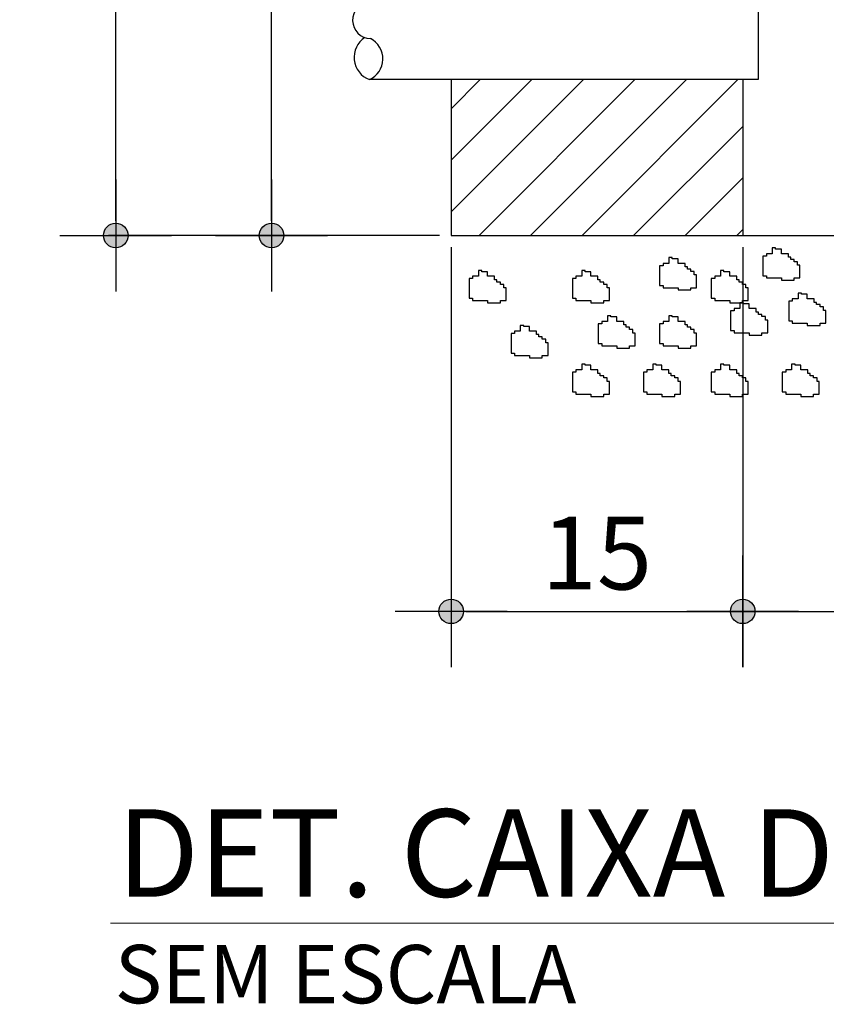
# Model space of a CAD drawing. Extents: x 26 to 7644, y -942 to 367.
# Drawn here: x 5299 to 5354, y 92 to 159 of the extents above; entities that cross this region are included whole.
import ezdxf

# ---------------------------------------------------------------- set-up
doc = ezdxf.new("R2010")
doc.units = 0
doc.header["$LTSCALE"] = 10
doc.header["$MEASUREMENT"] = 0
doc.header["$PDMODE"] = 1
doc.layers.get('Defpoints').update_dxf_attribs({"linetype": 'CONTINUOUS'})
for name, color, linetype in [('01', 7, 'CONTINUOUS'), ('02', 7, 'CONTINUOUS'), ('1', 4, 'CONTINUOUS'), ('2', 2, 'CONTINUOUS'), ('COTA', 7, 'CONTINUOUS')]:
    doc.layers.add(name, color=color, linetype=linetype)
doc.layers.add('FORMATO', color=7, linetype='CONTINUOUS', lineweight=15)
doc.styles.add('REGUA200', font='ARIAL.TTF')
doc.styles.add('ROMANS', font='romans.shx', dxfattribs={"height": 3})
doc.dimstyles.new('COTAS ELETRICA', dxfattribs={"dimscale": 0.5, "dimtxt": 3, "dimasz": 2, "dimexe": 1, "dimexo": 1.5825, "dimgap": 3, "dimtad": 1, "dimzin": 0, "dimtxsty": 'ROMANS', "dimblk": 'PONTO', "dimcen": 0.5, "dimclrd": 1, "dimclre": 1, "dimclrt": 7, "dimaunit": 1, "dimadec": 3, "dimazin": 0, "dimtfac": 1, "dimtmove": 0, "dimatfit": 1, "dimfxl": 0, "dimtzin": 0, "dimlwd": -1, "dimlwe": -1, "dimarcsym": 0})

# ---------------------------------------------------------------- blocks, each defined once
blk = doc.blocks.new('PONTO')
at = {"layer": 'COTA'}
h = blk.add_hatch(color=7, dxfattribs=at)
edge = h.paths.add_edge_path()
edge.add_arc((0, 0), 0.842, 0, 360)
at = {"layer": 'COTA', "color": 7}
for p, q in [((0, -3.836), (0, 3.836)), ((-3.836, 0), (3.836, 0))]:
    blk.add_line(p, q, dxfattribs=at)
blk.add_circle((0, 0), 0.842, dxfattribs=at)
blk = doc.blocks.new('*D18')
at = {"layer": 'COTA', "color": 7}
for p, q in [((5328.142, 143.7), (5328.142, 118.211)), ((5348.142, 143.7), (5348.142, 118.211)), ((5329.142, 118.711), (5347.142, 118.711))]:
    blk.add_line(p, q, dxfattribs=at)
at = {"layer": 'Defpoints', "color": 0}
for p in [(5328.142, 144.491), (5348.142, 144.491), (5348.142, 118.711)]:
    blk.add_point(p, dxfattribs=at)
at = {"layer": 'COTA', "color": 7, "rotation": 180}
blk.add_blockref('PONTO', (5328.142, 118.711), dxfattribs=at)
at = {"layer": 'COTA', "color": 7}
blk.add_blockref('PONTO', (5348.142, 118.711), dxfattribs=at)
at = {"layer": 'COTA', "color": 7, "insert": (5338.142, 122.711), "char_height": 3, "attachment_point": 5, "style": 'ROMANS'}
blk.add_mtext('{\\H1.6667x;15}', dxfattribs=at)
blk = doc.blocks.new('*D19')
at = {"layer": 'COTA', "color": 7}
for p, q in [((5348.142, 143.7), (5348.142, 118.211)), ((5414.809, 143.7), (5414.809, 118.211)), ((5349.142, 118.711), (5413.809, 118.711))]:
    blk.add_line(p, q, dxfattribs=at)
at = {"layer": 'Defpoints', "color": 0}
for p in [(5348.142, 144.491), (5414.809, 144.491), (5414.809, 118.711)]:
    blk.add_point(p, dxfattribs=at)
at = {"layer": 'COTA', "color": 7, "rotation": 180}
blk.add_blockref('PONTO', (5348.142, 118.711), dxfattribs=at)
at = {"layer": 'COTA', "color": 7}
blk.add_blockref('PONTO', (5414.809, 118.711), dxfattribs=at)
at = {"layer": 'COTA', "color": 7, "insert": (5381.476, 122.711), "char_height": 3, "attachment_point": 5, "style": 'ROMANS'}
blk.add_mtext('{\\H1.6667x;50}', dxfattribs=at)
blk = doc.blocks.new('*D21')
at = {"layer": 'COTA', "color": 7}
for p, q in [((5334.018, 224.491), (5315.324, 224.491)), ((5315.824, 145.491), (5315.824, 223.491)), ((5327.351, 144.491), (5315.324, 144.491))]:
    blk.add_line(p, q, dxfattribs=at)
at = {"layer": 'Defpoints', "color": 0}
for p in [(5315.824, 224.491), (5334.809, 224.491), (5328.142, 144.491)]:
    blk.add_point(p, dxfattribs=at)
at = {"layer": 'COTA', "color": 7}
for p, rotation in [((5315.824, 224.491), 90), ((5315.824, 144.491), 270)]:
    blk.add_blockref('PONTO', p, dxfattribs=dict(at, rotation=rotation))
at = {"layer": 'COTA', "color": 7, "insert": (5311.824, 184.491), "char_height": 3, "attachment_point": 5, "rotation": 90, "style": 'ROMANS'}
blk.add_mtext('{\\H1.6667x;60}', dxfattribs=at)
blk = doc.blocks.new('*D23')
at = {"layer": 'COTA', "color": 7}
for p, q in [((5326.955, 231.158), (5304.634, 231.158)), ((5305.134, 145.491), (5305.134, 230.158)), ((5326.955, 144.491), (5304.634, 144.491))]:
    blk.add_line(p, q, dxfattribs=at)
at = {"layer": 'Defpoints', "color": 0}
for p in [(5305.134, 231.158), (5327.747, 231.158), (5327.747, 144.491)]:
    blk.add_point(p, dxfattribs=at)
at = {"layer": 'COTA', "color": 7}
for p, rotation in [((5305.134, 231.158), 90), ((5305.134, 144.491), 270)]:
    blk.add_blockref('PONTO', p, dxfattribs=dict(at, rotation=rotation))
at = {"layer": 'COTA', "color": 7, "insert": (5301.134, 187.824), "char_height": 3, "attachment_point": 5, "rotation": 90, "style": 'ROMANS'}
blk.add_mtext('{\\H1.6667x;65}', dxfattribs=at)

msp = doc.modelspace()

# ---------------------------------------------------------------- hatches: boundary and pattern name
at = {"layer": '1', "linetype": 'Continuous'}
h = msp.add_hatch(dxfattribs=at)
h.set_pattern_fill('ANSI31', scale=20, style=0)
h.set_pattern_definition([(45, (5570.2795, 211.4742), (-1.767767, 1.767767), [])])
h.paths.add_polyline_path([(5348.142, 144.491), (5348.142, 155.182), (5328.142, 155.182), (5328.142, 144.491)])

# ---------------------------------------------------------------- linework, layer by layer
at = {"layer": '1', "color": 7, "linetype": 'Continuous'}
for p, q in [((5349.767, 143.242), (5349.767, 143.084)), ((5350.164, 143.242), (5349.767, 143.242)), ((5350.164, 143.639), (5350.164, 143.242)), ((5350.403, 143.639), (5350.164, 143.639)), ((5350.403, 143.56), (5350.403, 143.639)), ((5350.8, 143.56), (5350.403, 143.56)), ((5350.8, 143.242), (5350.8, 143.56)), ((5351.276, 143.242), (5350.8, 143.242)), ((5351.276, 143.004), (5351.276, 143.242)), ((5342.679, 142.578), (5342.679, 142.419)), ((5343.076, 142.578), (5342.679, 142.578)), ((5343.076, 142.975), (5343.076, 142.578)), ((5343.315, 142.975), (5343.076, 142.975)), ((5343.315, 142.896), (5343.315, 142.975)), ((5343.712, 142.896), (5343.315, 142.896)), ((5343.712, 142.578), (5343.712, 142.896)), ((5344.188, 142.578), (5343.712, 142.578)), ((5344.188, 142.34), (5344.188, 142.578)), ((5349.529, 143.084), (5349.529, 141.735)), ((5349.767, 143.084), (5349.529, 143.084)), ((5351.435, 143.004), (5351.276, 143.004)), ((5351.435, 142.845), (5351.435, 143.004)), ((5351.673, 142.845), (5351.435, 142.845)), ((5351.673, 142.687), (5351.673, 142.845)), ((5351.911, 142.687), (5351.673, 142.687)), ((5351.911, 142.449), (5351.911, 142.687)), ((5330.008, 142.09), (5330.008, 141.693)), ((5330.246, 142.09), (5330.008, 142.09)), ((5330.246, 142.01), (5330.246, 142.09)), ((5330.643, 142.01), (5330.246, 142.01)), ((5330.643, 141.693), (5330.643, 142.01)), ((5337.096, 142.09), (5337.096, 141.693)), ((5337.334, 142.09), (5337.096, 142.09)), ((5337.334, 142.01), (5337.334, 142.09)), ((5337.731, 142.01), (5337.334, 142.01)), ((5337.731, 141.693), (5337.731, 142.01)), ((5342.441, 142.419), (5342.441, 141.071)), ((5342.679, 142.419), (5342.441, 142.419)), ((5344.347, 142.34), (5344.188, 142.34)), ((5344.347, 142.181), (5344.347, 142.34)), ((5344.585, 142.181), (5344.347, 142.181)), ((5344.585, 142.023), (5344.585, 142.181)), ((5344.823, 142.023), (5344.585, 142.023)), ((5344.823, 141.785), (5344.823, 142.023)), ((5346.62, 142.09), (5346.62, 141.693)), ((5346.859, 142.09), (5346.62, 142.09)), ((5346.859, 142.01), (5346.859, 142.09)), ((5347.256, 142.01), (5346.859, 142.01)), ((5347.256, 141.693), (5347.256, 142.01)), ((5352.07, 142.449), (5351.911, 142.449)), ((5352.07, 141.576), (5352.07, 142.449)), ((5329.373, 141.534), (5329.373, 140.185)), ((5329.611, 141.534), (5329.373, 141.534)), ((5329.611, 141.693), (5329.611, 141.534)), ((5330.008, 141.693), (5329.611, 141.693)), ((5331.12, 141.693), (5330.643, 141.693)), ((5331.12, 141.455), (5331.12, 141.693)), ((5331.279, 141.455), (5331.12, 141.455)), ((5331.279, 141.296), (5331.279, 141.455)), ((5331.517, 141.296), (5331.279, 141.296)), ((5331.517, 141.137), (5331.517, 141.296)), ((5336.461, 141.534), (5336.461, 140.185)), ((5336.699, 141.534), (5336.461, 141.534)), ((5336.699, 141.693), (5336.699, 141.534)), ((5337.096, 141.693), (5336.699, 141.693)), ((5338.208, 141.693), (5337.731, 141.693)), ((5338.208, 141.455), (5338.208, 141.693)), ((5338.366, 141.455), (5338.208, 141.455)), ((5338.366, 141.296), (5338.366, 141.455)), ((5338.605, 141.296), (5338.366, 141.296)), ((5338.605, 141.137), (5338.605, 141.296)), ((5344.982, 141.785), (5344.823, 141.785)), ((5344.982, 140.912), (5344.982, 141.785)), ((5345.985, 141.534), (5345.985, 140.185)), ((5346.223, 141.534), (5345.985, 141.534)), ((5346.223, 141.693), (5346.223, 141.534)), ((5346.62, 141.693), (5346.223, 141.693)), ((5347.732, 141.693), (5347.256, 141.693)), ((5347.732, 141.455), (5347.732, 141.693)), ((5347.891, 141.455), (5347.732, 141.455)), ((5347.891, 141.296), (5347.891, 141.455)), ((5348.129, 141.296), (5347.891, 141.296)), ((5348.129, 141.137), (5348.129, 141.296)), ((5349.529, 141.735), (5349.767, 141.735)), ((5349.767, 141.735), (5349.767, 141.576)), ((5349.767, 141.576), (5350.8, 141.576)), ((5350.8, 141.576), (5350.8, 141.417)), ((5350.8, 141.417), (5351.673, 141.417)), ((5351.673, 141.576), (5352.07, 141.576)), ((5351.673, 141.417), (5351.673, 141.576)), ((5331.755, 141.137), (5331.517, 141.137)), ((5331.755, 140.899), (5331.755, 141.137)), ((5331.914, 140.899), (5331.755, 140.899)), ((5331.914, 140.026), (5331.914, 140.899)), ((5338.843, 141.137), (5338.605, 141.137)), ((5338.843, 140.899), (5338.843, 141.137)), ((5339.002, 140.899), (5338.843, 140.899)), ((5339.002, 140.026), (5339.002, 140.899)), ((5342.441, 141.071), (5342.679, 141.071)), ((5342.679, 141.071), (5342.679, 140.912)), ((5342.679, 140.912), (5343.712, 140.912)), ((5343.712, 140.912), (5343.712, 140.753)), ((5343.712, 140.753), (5344.585, 140.753)), ((5344.585, 140.912), (5344.982, 140.912)), ((5344.585, 140.753), (5344.585, 140.912)), ((5348.367, 141.137), (5348.129, 141.137)), ((5348.367, 140.899), (5348.367, 141.137)), ((5348.526, 140.899), (5348.367, 140.899)), ((5348.526, 140.026), (5348.526, 140.899)), ((5351.936, 140.54), (5351.936, 140.143)), ((5352.174, 140.54), (5351.936, 140.54)), ((5352.174, 140.461), (5352.174, 140.54)), ((5329.373, 140.185), (5329.611, 140.185)), ((5329.611, 140.185), (5329.611, 140.026)), ((5329.611, 140.026), (5330.643, 140.026)), ((5330.643, 140.026), (5330.643, 139.868)), ((5330.643, 139.868), (5331.517, 139.868)), ((5331.517, 140.026), (5331.914, 140.026)), ((5331.517, 139.868), (5331.517, 140.026)), ((5336.461, 140.185), (5336.699, 140.185)), ((5336.699, 140.185), (5336.699, 140.026)), ((5336.699, 140.026), (5337.731, 140.026)), ((5337.731, 140.026), (5337.731, 139.868)), ((5337.731, 139.868), (5338.605, 139.868)), ((5338.605, 140.026), (5339.002, 140.026)), ((5338.605, 139.868), (5338.605, 140.026)), ((5345.985, 140.185), (5346.223, 140.185)), ((5346.223, 140.185), (5346.223, 140.026)), ((5346.223, 140.026), (5347.256, 140.026)), ((5347.256, 140.026), (5347.256, 139.868)), ((5347.256, 139.868), (5348.129, 139.868)), ((5347.949, 139.876), (5347.949, 139.479)), ((5348.188, 139.876), (5347.949, 139.876)), ((5348.129, 140.026), (5348.526, 140.026)), ((5348.129, 139.868), (5348.129, 140.026)), ((5348.188, 139.797), (5348.188, 139.876)), ((5348.585, 139.797), (5348.188, 139.797)), ((5348.585, 139.479), (5348.585, 139.797)), ((5351.301, 139.985), (5351.301, 138.636)), ((5351.539, 139.985), (5351.301, 139.985)), ((5351.539, 140.143), (5351.539, 139.985)), ((5351.936, 140.143), (5351.539, 140.143)), ((5352.571, 140.461), (5352.174, 140.461)), ((5352.571, 140.143), (5352.571, 140.461)), ((5353.048, 140.143), (5352.571, 140.143)), ((5353.048, 139.905), (5353.048, 140.143)), ((5353.207, 139.905), (5353.048, 139.905)), ((5353.207, 139.747), (5353.207, 139.905)), ((5347.314, 139.321), (5347.314, 137.972)), ((5347.552, 139.321), (5347.314, 139.321)), ((5347.552, 139.479), (5347.552, 139.321)), ((5347.949, 139.479), (5347.552, 139.479)), ((5349.061, 139.479), (5348.585, 139.479)), ((5349.061, 139.241), (5349.061, 139.479)), ((5349.22, 139.241), (5349.061, 139.241)), ((5349.22, 139.083), (5349.22, 139.241)), ((5353.445, 139.747), (5353.207, 139.747)), ((5353.445, 139.588), (5353.445, 139.747)), ((5353.683, 139.588), (5353.445, 139.588)), ((5353.683, 139.35), (5353.683, 139.588)), ((5353.842, 139.35), (5353.683, 139.35)), ((5353.842, 138.477), (5353.842, 139.35)), ((5338.471, 138.594), (5338.471, 138.435)), ((5338.868, 138.594), (5338.471, 138.594)), ((5338.868, 138.991), (5338.868, 138.594)), ((5339.106, 138.991), (5338.868, 138.991)), ((5339.106, 138.911), (5339.106, 138.991)), ((5339.503, 138.911), (5339.106, 138.911)), ((5339.503, 138.594), (5339.503, 138.911)), ((5339.98, 138.594), (5339.503, 138.594)), ((5339.98, 138.356), (5339.98, 138.594)), ((5342.679, 138.594), (5342.679, 138.435)), ((5343.076, 138.594), (5342.679, 138.594)), ((5343.076, 138.991), (5343.076, 138.594)), ((5343.315, 138.991), (5343.076, 138.991)), ((5343.315, 138.911), (5343.315, 138.991)), ((5343.712, 138.911), (5343.315, 138.911)), ((5343.712, 138.594), (5343.712, 138.911)), ((5344.188, 138.594), (5343.712, 138.594)), ((5344.188, 138.356), (5344.188, 138.594)), ((5349.458, 139.083), (5349.22, 139.083)), ((5349.458, 138.924), (5349.458, 139.083)), ((5349.696, 138.924), (5349.458, 138.924)), ((5349.696, 138.686), (5349.696, 138.924)), ((5349.855, 138.686), (5349.696, 138.686)), ((5349.855, 137.813), (5349.855, 138.686)), ((5351.301, 138.636), (5351.539, 138.636)), ((5351.539, 138.636), (5351.539, 138.477)), ((5351.539, 138.477), (5352.571, 138.477)), ((5352.571, 138.477), (5352.571, 138.318)), ((5353.445, 138.477), (5353.842, 138.477)), ((5353.445, 138.318), (5353.445, 138.477)), ((5332.252, 137.771), (5332.252, 136.422)), ((5332.491, 137.771), (5332.252, 137.771)), ((5332.491, 137.93), (5332.491, 137.771)), ((5332.888, 137.93), (5332.491, 137.93)), ((5332.888, 138.327), (5332.888, 137.93)), ((5333.126, 138.327), (5332.888, 138.327)), ((5333.126, 138.247), (5333.126, 138.327)), ((5333.523, 138.247), (5333.126, 138.247)), ((5333.523, 137.93), (5333.523, 138.247)), ((5333.999, 137.93), (5333.523, 137.93)), ((5333.999, 137.692), (5333.999, 137.93)), ((5338.233, 138.435), (5338.233, 137.086)), ((5338.471, 138.435), (5338.233, 138.435)), ((5340.138, 138.356), (5339.98, 138.356)), ((5340.138, 138.197), (5340.138, 138.356)), ((5340.377, 138.197), (5340.138, 138.197)), ((5340.377, 138.038), (5340.377, 138.197)), ((5340.615, 138.038), (5340.377, 138.038)), ((5340.615, 137.8), (5340.615, 138.038)), ((5340.774, 137.8), (5340.615, 137.8)), ((5340.774, 136.928), (5340.774, 137.8)), ((5342.441, 138.435), (5342.441, 137.086)), ((5342.679, 138.435), (5342.441, 138.435)), ((5344.347, 138.356), (5344.188, 138.356)), ((5344.347, 138.197), (5344.347, 138.356)), ((5344.585, 138.197), (5344.347, 138.197)), ((5344.585, 138.038), (5344.585, 138.197)), ((5344.823, 138.038), (5344.585, 138.038)), ((5344.823, 137.8), (5344.823, 138.038)), ((5344.982, 137.8), (5344.823, 137.8)), ((5344.982, 136.928), (5344.982, 137.8)), ((5347.314, 137.972), (5347.552, 137.972)), ((5347.552, 137.972), (5347.552, 137.813)), ((5347.552, 137.813), (5348.585, 137.813)), ((5348.585, 137.813), (5348.585, 137.654)), ((5349.458, 137.813), (5349.855, 137.813)), ((5349.458, 137.654), (5349.458, 137.813)), ((5352.571, 138.318), (5353.445, 138.318)), ((5334.158, 137.692), (5333.999, 137.692)), ((5334.158, 137.533), (5334.158, 137.692)), ((5334.396, 137.533), (5334.158, 137.533)), ((5334.396, 137.374), (5334.396, 137.533)), ((5334.634, 137.374), (5334.396, 137.374)), ((5334.634, 137.136), (5334.634, 137.374)), ((5334.793, 137.136), (5334.634, 137.136)), ((5334.793, 136.264), (5334.793, 137.136)), ((5348.585, 137.654), (5349.458, 137.654)), ((5332.252, 136.422), (5332.491, 136.422)), ((5332.491, 136.422), (5332.491, 136.264)), ((5338.233, 137.086), (5338.471, 137.086)), ((5338.471, 137.086), (5338.471, 136.928)), ((5338.471, 136.928), (5339.503, 136.928)), ((5339.503, 136.928), (5339.503, 136.769)), ((5339.503, 136.769), (5340.377, 136.769)), ((5340.377, 136.928), (5340.774, 136.928)), ((5340.377, 136.769), (5340.377, 136.928)), ((5342.441, 137.086), (5342.679, 137.086)), ((5342.679, 137.086), (5342.679, 136.928)), ((5342.679, 136.928), (5343.712, 136.928)), ((5343.712, 136.928), (5343.712, 136.769)), ((5343.712, 136.769), (5344.585, 136.769)), ((5344.585, 136.928), (5344.982, 136.928)), ((5344.585, 136.769), (5344.585, 136.928)), ((5332.491, 136.264), (5333.523, 136.264)), ((5333.523, 136.264), (5333.523, 136.105)), ((5333.523, 136.105), (5334.396, 136.105)), ((5334.396, 136.264), (5334.793, 136.264)), ((5334.396, 136.105), (5334.396, 136.264)), ((5336.461, 135.115), (5336.461, 133.766)), ((5336.699, 135.115), (5336.461, 135.115)), ((5336.699, 135.274), (5336.699, 135.115)), ((5337.096, 135.274), (5336.699, 135.274)), ((5337.096, 135.67), (5337.096, 135.274)), ((5337.334, 135.67), (5337.096, 135.67)), ((5337.334, 135.591), (5337.334, 135.67)), ((5337.731, 135.591), (5337.334, 135.591)), ((5337.731, 135.274), (5337.731, 135.591)), ((5338.208, 135.274), (5337.731, 135.274)), ((5338.208, 135.036), (5338.208, 135.274)), ((5341.334, 135.115), (5341.334, 133.766)), ((5341.572, 135.115), (5341.334, 135.115)), ((5341.572, 135.274), (5341.572, 135.115)), ((5341.969, 135.274), (5341.572, 135.274)), ((5341.969, 135.67), (5341.969, 135.274)), ((5342.207, 135.67), (5341.969, 135.67)), ((5342.207, 135.591), (5342.207, 135.67)), ((5342.604, 135.591), (5342.207, 135.591)), ((5342.604, 135.274), (5342.604, 135.591)), ((5343.081, 135.274), (5342.604, 135.274)), ((5343.081, 135.036), (5343.081, 135.274)), ((5345.985, 135.115), (5345.985, 133.766)), ((5346.223, 135.115), (5345.985, 135.115)), ((5346.223, 135.274), (5346.223, 135.115)), ((5346.62, 135.274), (5346.223, 135.274)), ((5346.62, 135.67), (5346.62, 135.274)), ((5346.859, 135.67), (5346.62, 135.67)), ((5346.859, 135.591), (5346.859, 135.67)), ((5347.256, 135.591), (5346.859, 135.591)), ((5347.256, 135.274), (5347.256, 135.591)), ((5347.732, 135.274), (5347.256, 135.274)), ((5347.732, 135.036), (5347.732, 135.274)), ((5350.858, 135.115), (5350.858, 133.766)), ((5351.096, 135.115), (5350.858, 135.115)), ((5351.096, 135.274), (5351.096, 135.115)), ((5351.493, 135.274), (5351.096, 135.274)), ((5351.493, 135.67), (5351.493, 135.274)), ((5351.731, 135.67), (5351.493, 135.67)), ((5351.731, 135.591), (5351.731, 135.67)), ((5352.129, 135.591), (5351.731, 135.591)), ((5352.129, 135.274), (5352.129, 135.591)), ((5352.605, 135.274), (5352.129, 135.274)), ((5352.605, 135.036), (5352.605, 135.274)), ((5338.366, 135.036), (5338.208, 135.036)), ((5338.366, 134.877), (5338.366, 135.036)), ((5338.605, 134.877), (5338.366, 134.877)), ((5338.605, 134.718), (5338.605, 134.877)), ((5338.843, 134.718), (5338.605, 134.718)), ((5338.843, 134.48), (5338.843, 134.718)), ((5339.002, 134.48), (5338.843, 134.48)), ((5339.002, 133.607), (5339.002, 134.48)), ((5343.239, 135.036), (5343.081, 135.036)), ((5343.239, 134.877), (5343.239, 135.036)), ((5343.478, 134.877), (5343.239, 134.877)), ((5343.478, 134.718), (5343.478, 134.877)), ((5343.716, 134.718), (5343.478, 134.718)), ((5343.716, 134.48), (5343.716, 134.718)), ((5343.875, 134.48), (5343.716, 134.48)), ((5343.875, 133.607), (5343.875, 134.48)), ((5347.891, 135.036), (5347.732, 135.036)), ((5347.891, 134.877), (5347.891, 135.036)), ((5348.129, 134.877), (5347.891, 134.877)), ((5348.129, 134.718), (5348.129, 134.877)), ((5348.367, 134.718), (5348.129, 134.718)), ((5348.367, 134.48), (5348.367, 134.718)), ((5348.526, 134.48), (5348.367, 134.48)), ((5348.526, 133.607), (5348.526, 134.48)), ((5352.764, 135.036), (5352.605, 135.036)), ((5352.764, 134.877), (5352.764, 135.036)), ((5353.002, 134.877), (5352.764, 134.877)), ((5353.002, 134.718), (5353.002, 134.877)), ((5353.24, 134.718), (5353.002, 134.718)), ((5353.24, 134.48), (5353.24, 134.718)), ((5353.399, 134.48), (5353.24, 134.48)), ((5353.399, 133.607), (5353.399, 134.48)), ((5336.461, 133.766), (5336.699, 133.766)), ((5336.699, 133.766), (5336.699, 133.607)), ((5341.334, 133.766), (5341.572, 133.766)), ((5341.572, 133.766), (5341.572, 133.607)), ((5345.985, 133.766), (5346.223, 133.766)), ((5346.223, 133.766), (5346.223, 133.607)), ((5350.858, 133.766), (5351.096, 133.766)), ((5351.096, 133.766), (5351.096, 133.607)), ((5336.699, 133.607), (5337.731, 133.607)), ((5337.731, 133.607), (5337.731, 133.449)), ((5337.731, 133.449), (5338.605, 133.449)), ((5338.605, 133.607), (5339.002, 133.607)), ((5338.605, 133.449), (5338.605, 133.607)), ((5341.572, 133.607), (5342.604, 133.607)), ((5342.604, 133.607), (5342.604, 133.449)), ((5342.604, 133.449), (5343.478, 133.449)), ((5343.478, 133.607), (5343.875, 133.607)), ((5343.478, 133.449), (5343.478, 133.607)), ((5346.223, 133.607), (5347.256, 133.607)), ((5347.256, 133.607), (5347.256, 133.449)), ((5347.256, 133.449), (5348.129, 133.449)), ((5348.129, 133.607), (5348.526, 133.607)), ((5348.129, 133.449), (5348.129, 133.607)), ((5351.096, 133.607), (5352.129, 133.607)), ((5352.129, 133.607), (5352.129, 133.449)), ((5352.129, 133.449), (5353.002, 133.449)), ((5353.002, 133.607), (5353.399, 133.607)), ((5353.002, 133.449), (5353.002, 133.607))]:
    msp.add_line(p, q, dxfattribs=at)
at = {"layer": '2', "linetype": 'Continuous'}
msp.add_line((5349.201, 160.515), (5349.201, 155.182), dxfattribs=at)
at = {"layer": '2'}
for p, q in [((5349.201, 155.182), (5322.534, 155.182)), ((5328.142, 155.182), (5328.142, 144.491)), ((5348.142, 155.182), (5348.142, 144.491)), ((5328.142, 144.491), (5434.809, 144.491))]:
    msp.add_line(p, q, dxfattribs=at)
for centre, radius, start, end in [((5322.648, 159.257), 1.263, 95.20789, 267.83887), ((5323.121, 156.708), 1.635, 123.59008, 248.94025), ((5321.907, 156.604), 1.554, 293.78788, 63.48223)]:
    msp.add_arc(centre, radius, start, end, dxfattribs=at)
at = {"layer": 'FORMATO', "color": 7}
msp.add_line((5304.78, 97.326), (5492.502, 97.326), dxfattribs=at)

# ---------------------------------------------------------------- texts
at = {"layer": '01', "color": 7, "style": 'REGUA200'}
msp.add_text('DET. CAIXA DE PASSAGEM Nº 5 (50x50x50 cm)', height=6, dxfattribs=at).set_placement((5305.217, 99.136))
at = {"layer": '02', "color": 7, "lineweight": -2, "style": 'ROMANS', "width": 1}
msp.add_text('SEM ESCALA', height=4, dxfattribs=at).set_placement((5305.062, 91.831))

# ---------------------------------------------------------------- dimensions: what is measured, and where the dimension line sits
at = {"layer": 'COTA', "color": 7}
for base, p1, p2, text, picture, middle in [((5305.134, 231.158), (5327.747, 144.491), (5327.747, 231.158), '{\\H1.6667x;65}', '*D23', (5301.134, 187.824)), ((5315.824, 224.491), (5328.142, 144.491), (5334.809, 224.491), '{\\H1.6667x;60}', '*D21', (5311.824, 184.491))]:
    dim = msp.add_linear_dim(base=base, p1=p1, p2=p2, angle=90, text=text, dimstyle='COTAS ELETRICA', override={"dimclrd": 7, "dimclre": 7, "dimtix": 1}, dxfattribs=at)
    dim.commit()
    dim.dimension.update_dxf_attribs({"geometry": picture, "text_midpoint": middle})
for base, p1, p2, text, picture, middle in [((5348.142, 118.711), (5328.142, 144.491), (5348.142, 144.491), '{\\H1.6667x;15}', '*D18', (5338.142, 122.711)), ((5414.809, 118.711), (5348.142, 144.491), (5414.809, 144.491), '{\\H1.6667x;50}', '*D19', (5381.476, 122.711))]:
    dim = msp.add_linear_dim(base=base, p1=p1, p2=p2, text=text, dimstyle='COTAS ELETRICA', override={"dimclrd": 7, "dimclre": 7, "dimtix": 1}, dxfattribs=at)
    dim.commit()
    dim.dimension.update_dxf_attribs({"geometry": picture, "text_midpoint": middle})

doc.saveas('drawing.dxf')
